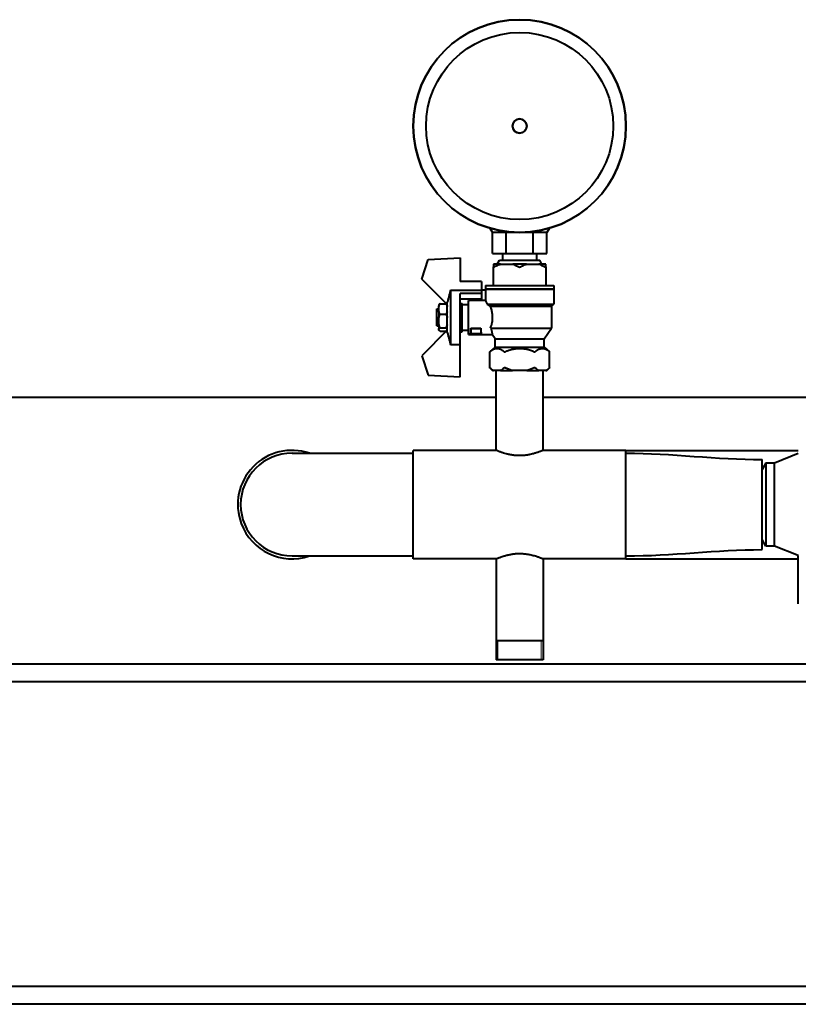
# Model space of a CAD drawing. Units: millimetres. Extents: x -1177 to 5415, y -4750 to 1759.
# Drawn here: x 319 to 685, y -1222 to -759 of the extents above; entities that cross this region are included whole.
import ezdxf

# ---------------------------------------------------------------- set-up
doc = ezdxf.new("R2010")
doc.units = ezdxf.units.MM
doc.linetypes.add('K5LT_BASIC', pattern=[0])
doc.linetypes.add('K5LT_THIN', pattern=[0])
doc.layers.add('Системный слой', color=7, linetype='Continuous')

# ---------------------------------------------------------------- blocks, each defined once
blk = doc.blocks.new('U0')
at = {"layer": 'Системный слой', "color": 150, "linetype": 'K5LT_BASIC', "lineweight": 40, "true_color": 0x0080ff}
for p, q in [((539.92, -856.7), (541.22, -858.7)), ((541.22, -868.7), (541.22, -858.7)), ((566.63, -858.7), (541.22, -858.7)), ((547.57, -868.7), (547.57, -858.7)), ((560.28, -868.7), (560.28, -858.7)), ((567.92, -856.7), (566.63, -858.7)), ((566.63, -868.7), (566.63, -858.7)), ((541.22, -868.7), (547.57, -868.7)), ((545.92, -868.7), (545.92, -871.7)), ((547.57, -868.7), (560.28, -868.7)), ((560.28, -868.7), (566.63, -868.7)), ((561.92, -868.7), (561.92, -871.7)), ((507.92, -880.7), (510.92, -871.48)), ((510.92, -871.48), (525.92, -870.7)), ((525.92, -870.7), (525.92, -881.8)), ((541.6, -873.7), (541.6, -874.88)), ((544.87, -873.7), (541.6, -873.7)), ((541.6, -883.7), (541.6, -874.88)), ((543.42, -873.7), (544.42, -871.7)), ((544.42, -871.7), (563.42, -871.7)), ((544.87, -873.7), (550.66, -873.7)), ((553.92, -873.7), (550.66, -873.7)), ((557.19, -873.7), (553.92, -873.7)), ((557.19, -873.7), (562.98, -873.7)), ((566.25, -873.7), (562.98, -873.7)), ((564.42, -873.7), (563.42, -871.7)), ((566.25, -874.88), (566.25, -873.7)), ((566.25, -874.88), (566.25, -883.7)), ((519.92, -892.7), (507.92, -880.7)), ((535.92, -881.8), (525.92, -881.8)), ((535.92, -881.8), (535.92, -885.85)), ((537.92, -883.7), (537.92, -885.2)), ((537.92, -883.7), (553.92, -883.7)), ((553.92, -883.7), (569.92, -883.7)), ((569.92, -883.7), (569.92, -885.2)), ((521.42, -885.85), (535.92, -885.85)), ((521.42, -885.85), (521.42, -911.54)), ((535.92, -887.44), (525.92, -887.44)), ((525.92, -911.54), (525.92, -887.44)), ((535.92, -885.74), (537.92, -885.74)), ((535.92, -885.85), (535.92, -887.44)), ((535.92, -887.44), (535.92, -890.04)), ((537.92, -885.2), (553.92, -885.2)), ((537.92, -885.4), (537.92, -885.74)), ((537.92, -885.4), (553.92, -885.4)), ((537.92, -885.74), (537.92, -890.7)), ((538.92, -885.2), (538.92, -885.4)), ((553.92, -885.2), (569.92, -885.2)), ((553.92, -885.4), (569.92, -885.4)), ((568.92, -885.2), (568.92, -885.4)), ((569.92, -885.4), (569.92, -892.4)), ((515.92, -892.67), (515.92, -893.51)), ((515.92, -895.99), (515.92, -893.51)), ((516.58, -892.3), (519.27, -892.3)), ((519.92, -905.82), (519.92, -891.57)), ((535.92, -890.04), (525.92, -890.04)), ((525.92, -892.08), (526.92, -892.08)), ((526.92, -898.74), (526.92, -892.08)), ((526.92, -892.7), (529.92, -892.7)), ((529.92, -890.7), (530.4, -890.7)), ((529.92, -898.7), (529.92, -890.7)), ((530.4, -890.7), (530.4, -890.04)), ((537.92, -890.7), (530.4, -890.7)), ((538.7, -892.4), (553.92, -892.4)), ((540.17, -893.4), (553.92, -893.4)), ((553.92, -892.4), (569.92, -892.4)), ((553.92, -893.4), (568.92, -893.4)), ((568.92, -893.4), (569.92, -892.4)), ((568.92, -893.4), (568.92, -903.7)), ((514.92, -894.7), (515.92, -894.7)), ((514.92, -898.7), (514.92, -894.7)), ((515.92, -895.99), (515.92, -897.35)), ((515.92, -897.35), (515.92, -898.78)), ((516.58, -897.2), (519.27, -897.2)), ((514.92, -902.7), (514.92, -898.7)), ((514.92, -902.7), (515.92, -902.7)), ((515.92, -902.02), (515.92, -898.78)), ((515.92, -902.02), (515.92, -903.96)), ((525.92, -898.74), (526.92, -898.74)), ((526.92, -905.4), (526.92, -898.74)), ((529.92, -906.7), (529.92, -898.7)), ((519.92, -904.7), (507.92, -916.7)), ((515.92, -904.72), (515.92, -903.96)), ((516.58, -903.6), (519.27, -903.6)), ((516.58, -905.09), (519.27, -905.09)), ((525.92, -905.4), (526.92, -905.4)), ((526.92, -904.7), (529.92, -904.7)), ((529.92, -906.7), (541.02, -906.7)), ((531.07, -906.47), (530.85, -906.69)), ((535.84, -906.69), (530.85, -906.69)), ((530.95, -903.8), (535.73, -903.8)), ((531.07, -903.92), (530.95, -903.8)), ((531.07, -906.47), (531.07, -903.92)), ((531.07, -903.92), (535.61, -903.92)), ((535.61, -906.47), (531.07, -906.47)), ((535.61, -903.92), (535.73, -903.8)), ((535.61, -903.92), (535.61, -906.47)), ((535.61, -906.47), (535.84, -906.69)), ((540.29, -903.7), (553.92, -903.7)), ((542.42, -908.7), (541.02, -906.7)), ((553.92, -903.7), (568.92, -903.7)), ((565.42, -908.7), (568.92, -903.7)), ((525.92, -911.54), (521.42, -911.54)), ((525.92, -926.7), (525.92, -911.54)), ((542.42, -908.7), (553.92, -908.7)), ((542.42, -912.7), (542.42, -908.7)), ((553.92, -908.7), (565.42, -908.7)), ((565.42, -912.7), (565.42, -908.7)), ((507.92, -916.7), (510.92, -925.91)), ((542.47, -912.7), (539.85, -914.86)), ((539.85, -914.86), (539.99, -914.76)), ((539.85, -922.39), (539.85, -914.86)), ((542.42, -912.7), (553.92, -912.7)), ((553.92, -912.7), (565.42, -912.7)), ((565.38, -912.7), (568, -914.86)), ((567.86, -914.76), (568, -914.86)), ((568, -922.39), (568, -914.86)), ((510.92, -925.91), (525.92, -926.7)), ((541.16, -923.7), (539.85, -922.39)), ((541.16, -923.7), (541.58, -923.7)), ((544.93, -923.7), (541.58, -923.7)), ((542.92, -961.2), (542.92, -923.7)), ((544.93, -923.7), (550.58, -923.7)), ((557.27, -923.7), (550.58, -923.7)), ((557.27, -923.7), (562.92, -923.7)), ((566.27, -923.7), (562.92, -923.7)), ((564.92, -961.2), (564.92, -923.7)), ((566.27, -923.7), (566.69, -923.7)), ((566.69, -923.7), (568, -922.39)), ((568, -922.39), (568, -922.39)), ((-250.08, -936.2), (542.92, -936.2)), ((564.92, -936.2), (694.92, -936.2)), ((446.92, -962.55), (503.92, -962.55)), ((542.92, -961.2), (503.92, -961.2)), ((503.92, -1012.2), (503.92, -961.2)), ((603.92, -961.2), (564.92, -961.2)), ((603.92, -1012.2), (603.92, -961.2)), ((603.92, -961.2), (684.92, -961.2)), ((684.92, -962.7), (673.67, -967.2)), ((667.92, -1007.9), (667.92, -965.5)), ((669.66, -967.2), (667.92, -970.2)), ((673.67, -967.2), (669.66, -967.2)), ((669.66, -967.2), (669.66, -1006.2)), ((673.67, -1006.2), (673.67, -967.2)), ((669.66, -1006.2), (667.92, -1003.2)), ((673.67, -1006.2), (669.66, -1006.2)), ((684.92, -1010.7), (673.67, -1006.2)), ((446.92, -1010.85), (503.92, -1010.85)), ((542.92, -1012.2), (503.92, -1012.2)), ((542.92, -1012.2), (542.92, -1059.7)), ((603.92, -1012.2), (564.92, -1012.2)), ((564.92, -1012.2), (564.92, -1059.7)), ((603.92, -1012.2), (684.92, -1012.2)), ((684.92, -1022.05), (684.92, -1010.65)), ((684.92, -1033.45), (684.92, -1022.05)), ((553.92, -1050.7), (542.92, -1050.7)), ((564.92, -1050.7), (553.92, -1050.7)), ((553.92, -1059.7), (542.92, -1059.7)), ((553.92, -1059.7), (542.92, -1059.7)), ((564.92, -1059.7), (553.92, -1059.7)), ((564.92, -1059.7), (553.92, -1059.7)), ((739.92, -1061.7), (-600.08, -1061.7)), ((739.92, -1070.1), (-600.08, -1070.1)), ((739.92, -1213.3), (-600.08, -1213.3)), ((739.92, -1221.7), (-250.08, -1221.7))]:
    blk.add_line(p, q, dxfattribs=at)
at = {"layer": 'Системный слой', "color": 7, "linetype": 'K5LT_THIN', "lineweight": 20}
for p, q in [((543.74, -1050.7), (543.74, -1059.7)), ((564.11, -1050.7), (564.11, -1059.7))]:
    blk.add_line(p, q, dxfattribs=at)
at = {"layer": 'Системный слой', "color": 150, "linetype": 'K5LT_BASIC', "lineweight": 40, "true_color": 0x0080ff}
for radius in [50, 44, 3.33]:
    blk.add_circle((553.92, -808.7), radius, dxfattribs=at)
for centre, radius, start, end in [((553.92, -808.7), 50, 0, 180), ((553.92, -808.7), 3.33, 90, 270), ((553.92, -808.7), 3.33, 270, 90), ((553.92, -808.7), 50, 180, 0), ((511.82, -952.56), 41.19, 46.8552, 47.1101), ((446.92, -986.7), 25.5, 71.273, 200.5828), ((446.92, -986.7), 24.15, 90, 270), ((446.92, -986.7), 25.5, 200.5828, 288.727)]:
    blk.add_arc(centre, radius, start, end, dxfattribs=at)
for centre, start_param, end_param in [((530.84, -898.7), 3.176499, 4.019926), ((535.84, -898.7), -4.019926, -3.176499)]:
    blk.add_ellipse(centre, major_axis=(0, 8), ratio=0.017455, start_param=start_param, end_param=end_param, dxfattribs=at)
for points, knots in [([(541.6, -874.88), (541.6, -874.9), (541.61, -874.92), (541.63, -874.96), (541.65, -874.98), (541.69, -875), (541.74, -875), (541.8, -875), (541.86, -874.98), (541.95, -874.95), (542.04, -874.91), (542.1, -874.88)], [0, 0, 0, 0, 1.535598, 2.388101, 3.817259, 4.965711, 6.057375, 7.285575, 8.189942, 9.321548, 12, 12, 12, 12]), ([(542.1, -874.88), (542.38, -874.73), (542.83, -874.5), (543.57, -874.16), (544.21, -873.91), (544.69, -873.75), (544.87, -873.7)], [0, 0, 0, 0, 2.193518, 3.501206, 5.69378, 7, 7, 7, 7]), ([(550.66, -873.7), (551.02, -873.8), (551.49, -873.97), (552.24, -874.28), (552.81, -874.55), (553.26, -874.78), (553.42, -874.88)], [0, 0, 0, 0, 2.623897, 3.499029, 5.68142, 7, 7, 7, 7]), ([(553.42, -874.88), (553.47, -874.9), (553.54, -874.93), (553.65, -874.97), (553.76, -874.99), (553.86, -875), (553.92, -875)], [0, 0, 0, 0, 2.298692, 3.270096, 4.428281, 7, 7, 7, 7]), ([(553.92, -875), (553.99, -875), (554.09, -874.99), (554.21, -874.96), (554.32, -874.93), (554.38, -874.9), (554.42, -874.88)], [0, 0, 0, 0, 2.476879, 3.816303, 5.033702, 7, 7, 7, 7]), ([(554.42, -874.88), (554.7, -874.73), (555.15, -874.5), (555.89, -874.16), (556.53, -873.91), (557.01, -873.75), (557.19, -873.7)], [0, 0, 0, 0, 2.193518, 3.501206, 5.69378, 7, 7, 7, 7]), ([(562.98, -873.7), (563.34, -873.8), (563.81, -873.97), (564.56, -874.28), (565.13, -874.55), (565.58, -874.78), (565.75, -874.88)], [0, 0, 0, 0, 2.623897, 3.499029, 5.68142, 7, 7, 7, 7]), ([(565.75, -874.88), (565.78, -874.9), (565.86, -874.93), (565.94, -874.97), (566.01, -874.99), (566.06, -875), (566.11, -875), (566.14, -875), (566.17, -874.99), (566.2, -874.98), (566.23, -874.96), (566.24, -874.92), (566.25, -874.89), (566.25, -874.88)], [0, 0, 0, 0, 1.791531, 3.757646, 4.453469, 5.793329, 7.066938, 7.687249, 8.499837, 9.554932, 10.875139, 12.80822, 14, 14, 14, 14]), ([(521.42, -885.85), (521.3, -886.34), (521.04, -887.31), (520.66, -888.75), (520.29, -890.17), (520.05, -891.1), (519.92, -891.57)], [0.008282938, 0.008282938, 0.008282938, 0.008282938, 0.009790542, 0.011298145, 0.012746031, 0.014193917, 0.014193917, 0.014193917, 0.014193917]), ([(516.58, -892.3), (516.46, -892.35), (516.26, -892.45), (516.05, -892.57), (515.95, -892.65), (515.92, -892.67)], [0, 0, 0, 0, 2.626635, 4.87854, 6, 6, 6, 6]), ([(515.92, -893.51), (516.02, -893.26), (516.22, -892.85), (516.47, -892.45), (516.58, -892.3)], [0, 0, 0, 0, 3.017824, 5, 5, 5, 5]), ([(519.83, -892.6), (519.74, -892.54), (519.57, -892.44), (519.37, -892.34), (519.27, -892.3)], [0, 0, 0, 0, 2.828331, 5, 5, 5, 5]), ([(519.27, -892.3), (519.39, -892.47), (519.57, -892.77), (519.78, -893.17), (519.88, -893.4), (519.92, -893.51)], [0, 0, 0, 0, 2.627034, 4.504288, 6, 6, 6, 6]), ([(538.7, -892.4), (538.62, -892.19), (538.49, -891.89), (538.32, -891.51), (538.2, -891.26), (538.11, -891.07), (538.05, -890.95), (537.99, -890.83), (537.94, -890.72), (537.92, -890.7), (537.92, -890.7)], [0, 0, 0, 0, 2.110211, 3.278474, 5.043396, 5.949128, 6.770553, 7.735405, 9.227102, 11, 11, 11, 11]), ([(538.7, -892.4), (538.88, -892.52), (539.22, -892.75), (539.71, -893.08), (540.03, -893.29), (540.17, -893.4)], [0, 0, 0, 0, 2.269984, 4.269968, 6, 6, 6, 6]), ([(541.24, -898.7), (541.24, -898.47), (541.22, -898.03), (541.18, -897.46), (541.11, -896.88), (541.02, -896.33), (540.91, -895.8), (540.75, -895.11), (540.56, -894.48), (540.34, -893.84), (540.23, -893.54), (540.17, -893.4)], [0, 0, 0, 0, 1.349167, 2.682267, 3.572743, 4.918533, 6.216689, 7.04022, 9.561962, 10.737877, 12, 12, 12, 12]), ([(516.58, -897.2), (516.46, -897.03), (516.28, -896.74), (516.07, -896.33), (515.97, -896.1), (515.92, -895.99)], [0, 0, 0, 0, 2.627034, 4.504288, 6, 6, 6, 6]), ([(515.92, -898.78), (516.02, -898.45), (516.22, -897.91), (516.47, -897.4), (516.58, -897.2)], [0, 0, 0, 0, 3.017824, 5, 5, 5, 5]), ([(519.92, -895.99), (519.82, -896.26), (519.62, -896.67), (519.37, -897.06), (519.27, -897.2)], [0, 0, 0, 0, 3.191104, 5, 5, 5, 5]), ([(519.27, -897.2), (519.37, -897.39), (519.51, -897.68), (519.71, -898.14), (519.83, -898.47), (519.9, -898.71), (519.92, -898.78)], [0, 0, 0, 0, 2.629143, 3.938379, 6.131308, 7, 7, 7, 7]), ([(516.58, -903.6), (516.48, -903.41), (516.34, -903.12), (516.14, -902.66), (516.02, -902.32), (515.94, -902.09), (515.92, -902.02)], [0, 0, 0, 0, 2.629143, 3.938379, 6.131308, 7, 7, 7, 7]), ([(519.92, -902.02), (519.82, -902.37), (519.62, -902.9), (519.37, -903.41), (519.27, -903.6)], [0, 0, 0, 0, 3.191104, 5, 5, 5, 5]), ([(540.29, -903.7), (540.38, -903.43), (540.53, -903.01), (540.69, -902.47), (540.77, -902.18), (540.83, -901.92), (540.92, -901.56), (541.04, -900.99), (541.12, -900.47), (541.18, -899.94), (541.22, -899.41), (541.24, -898.95), (541.24, -898.7)], [0, 0, 0, 0, 2.540468, 3.782334, 4.497705, 4.902132, 5.899337, 7.352039, 9.274165, 9.782505, 11.185116, 13, 13, 13, 13]), ([(515.92, -903.96), (516, -903.91), (516.19, -903.78), (516.43, -903.66), (516.58, -903.6)], [0, 0, 0, 0, 2.294595, 5, 5, 5, 5]), ([(516.58, -905.09), (516.46, -905.04), (516.26, -904.94), (516.05, -904.82), (515.95, -904.75), (515.92, -904.72)], [0, 0, 0, 0, 2.626635, 4.87854, 6, 6, 6, 6]), ([(519.27, -903.6), (519.39, -903.65), (519.59, -903.75), (519.8, -903.87), (519.89, -903.94), (519.92, -903.96)], [0, 0, 0, 0, 2.626635, 4.87854, 6, 6, 6, 6]), ([(519.83, -904.79), (519.74, -904.85), (519.57, -904.95), (519.37, -905.05), (519.27, -905.09)], [0, 0, 0, 0, 2.828331, 5, 5, 5, 5]), ([(519.92, -905.82), (520.04, -906.28), (520.29, -907.22), (520.66, -908.63), (521.04, -910.07), (521.29, -911.04), (521.42, -911.54)], [0.015289462, 0.015289462, 0.015289462, 0.015289462, 0.016714351, 0.018193385, 0.019660151, 0.021202577, 0.021202577, 0.021202577, 0.021202577]), ([(540.29, -903.7), (540.35, -903.85), (540.47, -904.16), (540.6, -904.57), (540.71, -904.94), (540.79, -905.23), (540.87, -905.58), (540.92, -905.89), (540.97, -906.17), (540.99, -906.35), (541.01, -906.5), (541.02, -906.61), (541.02, -906.68), (541.02, -906.7), (541.02, -906.7)], [0, 0, 0, 0, 1.29092, 2.640382, 3.715719, 4.878578, 5.683234, 7.700497, 8.897465, 10.079798, 11.247034, 12.378778, 13.86873, 15, 15, 15, 15]), ([(546.52, -914.76), (546.4, -914.67), (546.28, -914.57), (546.02, -914.39), (545.89, -914.31), (545.63, -914.14), (545.49, -914.06), (545.21, -913.91), (545.07, -913.84), (544.77, -913.71), (544.61, -913.65), (544.28, -913.55), (544.1, -913.5), (543.71, -913.44), (543.5, -913.42), (543.03, -913.41), (542.76, -913.44), (542.29, -913.53), (542.09, -913.59), (541.73, -913.72), (541.56, -913.79), (541.25, -913.94), (541.1, -914.02), (540.81, -914.19), (540.67, -914.27), (540.4, -914.45), (540.27, -914.55), (540.09, -914.68), (540.04, -914.72), (539.99, -914.76)], [0.00000024, 0.00000024, 0.00000024, 0.00000024, 0.00078175, 0.00078175, 0.00159125, 0.00159125, 0.00243618, 0.00243618, 0.00332858, 0.00332858, 0.00428658, 0.00428658, 0.00534813, 0.00534813, 0.00660543, 0.00660543, 0.00816832, 0.00816832, 0.00937213, 0.00937213, 0.01038865, 0.01038865, 0.01131204, 0.01131204, 0.0121767, 0.0121767, 0.01299945, 0.01299945, 0.01332073, 0.01332073, 0.01332073, 0.01332073]), ([(546.52, -914.76), (546.54, -914.78), (546.58, -914.8), (546.66, -914.83), (546.73, -914.85), (546.82, -914.86), (546.91, -914.86), (547, -914.86), (547.09, -914.84), (547.22, -914.82), (547.32, -914.79), (547.39, -914.76)], [0, 0, 0, 0, 1.564213, 2.442666, 3.917462, 5.051993, 6.181528, 7.586529, 8.479277, 9.435692, 12, 12, 12, 12]), ([(553.92, -913.41), (553.79, -913.41), (553.52, -913.42), (553.14, -913.43), (552.82, -913.45), (552.56, -913.48), (552.34, -913.5), (552.07, -913.53), (551.77, -913.57), (551.47, -913.61), (551.08, -913.68), (550.59, -913.78), (549.81, -913.96), (548.98, -914.2), (548.23, -914.45), (547.75, -914.62), (547.51, -914.71), (547.39, -914.76)], [0.016703848, 0.016703848, 0.016703848, 0.016703848, 0.01708741, 0.017470972, 0.017854534, 0.018046316, 0.018238097, 0.018537222, 0.018836348, 0.019135474, 0.0194346, 0.020032852, 0.020631103, 0.021827607, 0.022590269, 0.0229716, 0.023352932, 0.023352932, 0.023352932, 0.023352932]), ([(560.46, -914.76), (560.38, -914.73), (560.2, -914.66), (559.94, -914.56), (559.68, -914.47), (559.42, -914.38), (559.16, -914.3), (558.9, -914.21), (558.63, -914.13), (558.33, -914.04), (557.99, -913.95), (557.49, -913.83), (556.95, -913.71), (556.39, -913.61), (555.94, -913.55), (555.51, -913.5), (555.1, -913.46), (554.77, -913.44), (554.52, -913.43), (554.36, -913.43), (554.23, -913.42), (554.14, -913.42), (554.08, -913.42), (554.03, -913.42), (553.98, -913.41), (553.94, -913.41), (553.92, -913.41)], [0.010029051, 0.010029051, 0.010029051, 0.010029051, 0.010302824, 0.010576597, 0.01085037, 0.011124143, 0.011397916, 0.01167169, 0.011945463, 0.012219236, 0.012604859, 0.012990482, 0.013761728, 0.014232786, 0.014703844, 0.015126229, 0.015548614, 0.015926715, 0.016115765, 0.016304815, 0.016404574, 0.016504332, 0.016554211, 0.01660409, 0.016653969, 0.016703848, 0.016703848, 0.016703848, 0.016703848]), ([(560.46, -914.76), (560.5, -914.78), (560.57, -914.8), (560.69, -914.83), (560.78, -914.85), (560.89, -914.86), (560.98, -914.86), (561.07, -914.86), (561.14, -914.84), (561.19, -914.83), (561.26, -914.8), (561.3, -914.78), (561.33, -914.76)], [0, 0, 0, 0, 1.694512, 2.646148, 4.243826, 5.472904, 6.696569, 8.218666, 9.185824, 10.221959, 11.104327, 13, 13, 13, 13]), ([(567.86, -914.76), (567.74, -914.67), (567.62, -914.57), (567.36, -914.39), (567.23, -914.31), (566.97, -914.14), (566.83, -914.06), (566.55, -913.91), (566.41, -913.84), (566.11, -913.71), (565.95, -913.65), (565.62, -913.55), (565.44, -913.5), (565.05, -913.44), (564.84, -913.42), (564.37, -913.41), (564.1, -913.44), (563.63, -913.53), (563.43, -913.59), (563.07, -913.72), (562.9, -913.79), (562.59, -913.94), (562.44, -914.02), (562.15, -914.19), (562.01, -914.27), (561.74, -914.45), (561.61, -914.55), (561.43, -914.68), (561.38, -914.72), (561.33, -914.76)], [0.00000024, 0.00000024, 0.00000024, 0.00000024, 0.00078175, 0.00078175, 0.00159125, 0.00159125, 0.00243618, 0.00243618, 0.00332858, 0.00332858, 0.00428658, 0.00428658, 0.00534813, 0.00534813, 0.00660543, 0.00660543, 0.00816832, 0.00816832, 0.00937213, 0.00937213, 0.01038865, 0.01038865, 0.01131204, 0.01131204, 0.0121767, 0.0121767, 0.01299945, 0.01299945, 0.01332073, 0.01332073, 0.01332073, 0.01332073]), ([(541.58, -923.7), (541.34, -923.57), (540.97, -923.33), (540.44, -922.92), (540.15, -922.67), (539.99, -922.51)], [0, 0, 0, 0, 2.624541, 4.12054, 6, 6, 6, 6]), ([(546.52, -922.51), (546.33, -922.7), (546.04, -922.95), (545.51, -923.35), (545.17, -923.57), (544.93, -923.7)], [0, 0, 0, 0, 2.253652, 3.37577, 6, 6, 6, 6]), ([(547.39, -922.51), (547.35, -922.5), (547.28, -922.47), (547.17, -922.43), (547.08, -922.41), (546.97, -922.39), (546.9, -922.39), (546.84, -922.39), (546.79, -922.4), (546.72, -922.41), (546.65, -922.43), (546.58, -922.47), (546.54, -922.5), (546.52, -922.51)], [0, 0, 0, 0, 1.791531, 2.786118, 4.453469, 5.793329, 7.066938, 7.687249, 8.499837, 9.554932, 10.875139, 12.80822, 14, 14, 14, 14]), ([(561.33, -922.51), (561.31, -922.5), (561.27, -922.47), (561.2, -922.43), (561.13, -922.41), (561.04, -922.39), (560.97, -922.39), (560.91, -922.39), (560.85, -922.4), (560.78, -922.41), (560.64, -922.44), (560.53, -922.48), (560.46, -922.51)], [0, 0, 0, 0, 1.663564, 2.587109, 4.135364, 5.37952, 6.562157, 7.13816, 7.892706, 8.872437, 10.098344, 13, 13, 13, 13]), ([(562.92, -923.7), (562.68, -923.57), (562.31, -923.33), (561.78, -922.92), (561.49, -922.67), (561.33, -922.51)], [0, 0, 0, 0, 2.624541, 4.12054, 6, 6, 6, 6]), ([(567.86, -922.51), (567.67, -922.7), (567.38, -922.95), (566.85, -923.35), (566.51, -923.57), (566.27, -923.7)], [0, 0, 0, 0, 2.253652, 3.37577, 6, 6, 6, 6]), ([(568, -922.39), (568, -922.39), (567.99, -922.4), (567.96, -922.43), (567.91, -922.47), (567.87, -922.51), (567.86, -922.51)], [0, 0, 0, 0, 1.97108, 3.661898, 6.235818, 7, 7, 7, 7]), ([(564.92, -961.2), (564.92, -961.2), (564.89, -961.21), (564.75, -961.27), (564.54, -961.36), (564.28, -961.47), (564, -961.58), (563.75, -961.68), (563.46, -961.79), (563.03, -961.95), (562.47, -962.16), (561.59, -962.45), (560.75, -962.7), (559.79, -962.96), (559.14, -963.11), (558.44, -963.25), (557.92, -963.35), (557.34, -963.44), (556.75, -963.52), (556.07, -963.59), (555.34, -963.65), (554.58, -963.68), (553.88, -963.69), (553.24, -963.68), (552.62, -963.66), (552.03, -963.61), (551.4, -963.56), (550.77, -963.48), (550.13, -963.38), (549.52, -963.27), (548.95, -963.16), (548.29, -963.01), (547.42, -962.79), (546.47, -962.52), (545.74, -962.28), (545.24, -962.11), (544.87, -961.97), (544.49, -961.83), (544.12, -961.69), (543.77, -961.55), (543.49, -961.43), (543.26, -961.34), (543.08, -961.26), (542.95, -961.21), (542.92, -961.2), (542.92, -961.2)], [0, 0, 0, 0, 1.536156, 2.676275, 3.798095, 5.251719, 6.076949, 6.739811, 7.59891, 8.541289, 9.970593, 11.430493, 13.82617, 14.446281, 16.173345, 16.81454, 17.562584, 18.42157, 19.290643, 19.98687, 21.186347, 22.217485, 22.999791, 23.972883, 24.734164, 25.458422, 26.340227, 27.239869, 28.085324, 29.023805, 29.852735, 30.614758, 32.022139, 34.020953, 35.563546, 36.298093, 37.159518, 38.068333, 39.095664, 40.247326, 41.388249, 42.254802, 43.530041, 44.654523, 46, 46, 46, 46]), ([(542.92, -1012.2), (542.92, -1012.2), (542.96, -1012.18), (543.1, -1012.12), (543.26, -1012.05), (543.45, -1011.97), (543.66, -1011.88), (543.92, -1011.78), (544.21, -1011.67), (544.65, -1011.5), (545.3, -1011.26), (546.34, -1010.91), (547.41, -1010.6), (548.45, -1010.34), (549.2, -1010.18), (549.99, -1010.03), (550.81, -1009.91), (551.56, -1009.82), (552.29, -1009.76), (553.02, -1009.71), (553.6, -1009.7), (553.92, -1009.7)], [0, 0, 0, 0, 1.514218, 2.579185, 3.510896, 4.275406, 5.15506, 5.98894, 6.805085, 7.667236, 9.37226, 11.159165, 13.652179, 14.687103, 15.898351, 16.891671, 17.962567, 19.211057, 19.829728, 20.760568, 22, 22, 22, 22]), ([(553.92, -1009.7), (554.24, -1009.7), (554.76, -1009.71), (555.6, -1009.76), (556.42, -1009.83), (557.23, -1009.93), (558.01, -1010.06), (558.87, -1010.22), (559.85, -1010.44), (560.88, -1010.72), (561.77, -1011), (562.51, -1011.25), (563.02, -1011.43), (563.51, -1011.62), (563.97, -1011.8), (564.37, -1011.96), (564.65, -1012.08), (564.82, -1012.15), (564.91, -1012.19), (564.92, -1012.2), (564.92, -1012.2)], [0, 0, 0, 0, 1.128379, 1.884232, 3.021935, 4.159703, 4.918617, 6.058922, 7.568941, 9.032915, 10.760728, 11.981614, 13.158598, 13.936224, 15.385432, 16.824874, 17.968825, 19.09283, 20.191545, 21, 21, 21, 21])]:
    blk.add_open_spline(points, degree=3, knots=knots, dxfattribs=at)
for points in [[(550.58, -923.7), (550.44, -923.66), (550.17, -923.58), (549.76, -923.46), (549.36, -923.32), (548.96, -923.18), (548.56, -923.03), (548.17, -922.86), (547.78, -922.69), (547.52, -922.58), (547.39, -922.51)], [(560.46, -922.51), (560.33, -922.58), (560.07, -922.7), (559.68, -922.87), (559.29, -923.03), (558.89, -923.18), (558.49, -923.32), (558.08, -923.46), (557.68, -923.58), (557.41, -923.66), (557.27, -923.7)], [(603.92, -962.55), (625.28, -962.55), (646.57, -965.5), (667.92, -965.5)], [(603.92, -1010.85), (625.28, -1010.85), (646.57, -1007.9), (667.92, -1007.9)]]:
    blk.add_open_spline(points, degree=3, dxfattribs=at)

msp = doc.modelspace()

# ---------------------------------------------------------------- block references
at = {"layer": 'Системный слой'}
msp.add_blockref('U0', (0, 0), dxfattribs=at)

doc.saveas('drawing.dxf')
